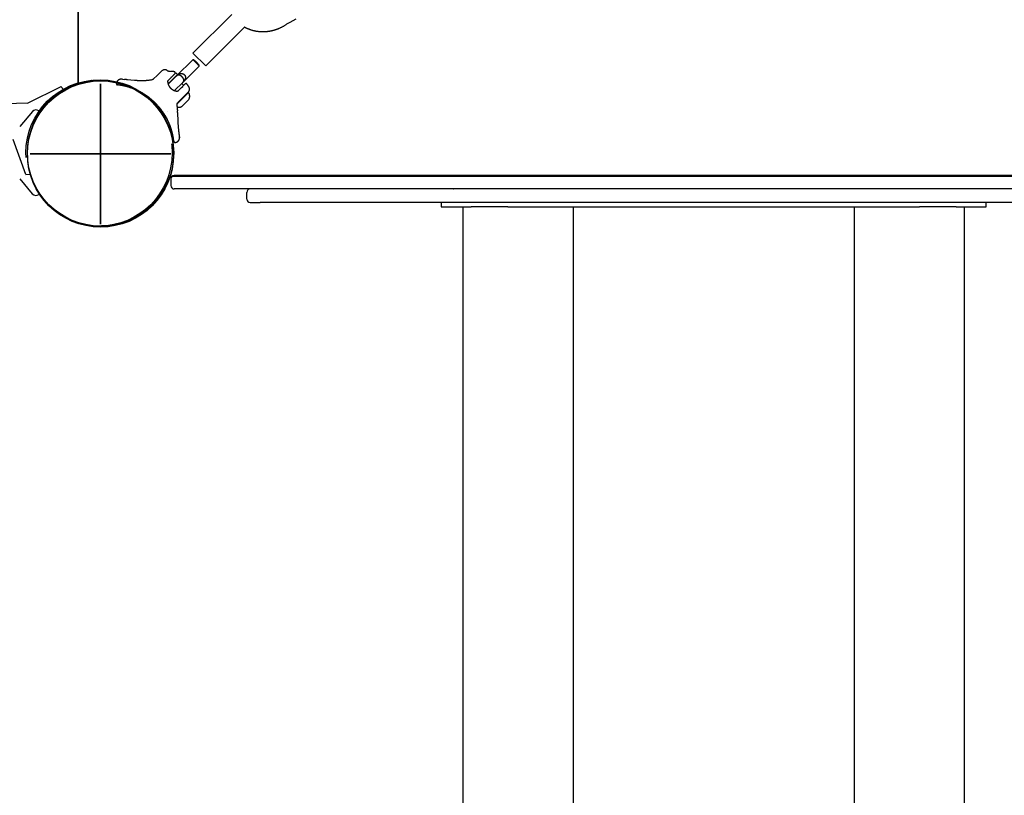
# Model space of a CAD drawing. Extents: x -0.42 to 7.36, y 1.85 to 10.09.
# Drawn here: x 3.96 to 4.83, y 6.51 to 7.2 of the extents above; entities that cross this region are included whole.
import ezdxf

# ---------------------------------------------------------------- set-up
doc = ezdxf.new("R2010")
doc.units = 0
doc.linetypes.add('HIDDEN', pattern=[0.009525, 0.00635, -0.003175])
doc.layers.add('COLOUR', color=7, linetype='Continuous')
doc.layers.add('LAYER01', color=7, linetype='Continuous')

# ---------------------------------------------------------------- blocks, each defined once
blk = doc.blocks.new('CROSS')
at = {"layer": 'COLOUR', "color": 0, "linetype": 'Continuous'}
for p, q in [((0, -0.0127), (0, 0.0127)), ((0, 0.0127), (0, -0.0127)), ((-0.0127, 0), (0.0127, 0)), ((0.0127, 0), (-0.0127, 0))]:
    blk.add_line(p, q, dxfattribs=at)

msp = doc.modelspace()

# ---------------------------------------------------------------- linework, layer by layer
at = {"layer": 'LAYER01', "color": 7, "linetype": 'Continuous'}
for p, q in [((4.0106, 7.1388), (4.0106, 8.10607)), ((4.01062, 8.10512), (4.01062, 7.13881)), ((4.01062, 7.14196), (4.01062, 7.14272)), ((3.97571, 7.11519), (3.97594, 7.115)), ((5.05877, 7.05696), (4.09246, 7.05696)), ((4.09314, 7.05486), (4.09314, 7.04886)), ((3.97594, 7.04123), (3.97571, 7.04103)), ((4.16074, 7.03686), (4.16074, 7.04286)), ((4.34405, 7.04586), (4.3444, 7.04586)), ((4.16374, 7.03386), (4.17237, 7.03386)), ((4.3444, 7.03386), (4.17237, 7.03386)), ((4.33341, 7.03386), (4.33341, 7.02986)), ((4.33341, 7.02986), (4.34142, 7.02986)), ((4.34142, 7.02986), (4.35745, 7.02986)), ((4.4563, 7.03386), (4.3444, 7.03386)), ((4.35267, 7.02986), (4.35267, 5.05575)), ((4.35745, 7.02986), (4.35878, 7.02986)), ((4.35878, 7.02986), (4.35976, 7.02986)), ((4.35976, 7.02986), (4.36012, 7.02986)), ((4.3926, 7.02986), (4.36012, 7.02986)), ((4.3926, 7.02986), (4.44993, 7.02986)), ((4.44993, 7.02986), (4.45264, 7.02986)), ((4.45064, 7.02986), (4.45064, 5.14451)), ((4.45264, 7.02986), (4.69864, 7.02986)), ((4.87134, 7.03386), (4.4563, 7.03386)), ((4.69864, 7.02986), (4.70135, 7.02986)), ((4.70064, 7.02986), (4.70064, 5.14451)), ((4.70135, 7.02986), (4.75868, 7.02986)), ((4.79115, 7.02986), (4.75868, 7.02986)), ((4.79115, 7.02986), (4.79151, 7.02986)), ((4.79151, 7.02986), (4.79249, 7.02986)), ((4.79249, 7.02986), (4.79382, 7.02986)), ((4.79382, 7.02986), (4.80986, 7.02986)), ((4.7986, 5.05575), (4.7986, 7.02986)), ((4.80986, 7.02986), (4.81786, 7.02986)), ((4.81786, 7.02986), (4.81786, 7.03386))]:
    msp.add_line(p, q, dxfattribs=at)
at = {"layer": 'LAYER01', "color": 7, "linetype": 'HIDDEN'}
for p, q in [((4.14725, 7.20101), (4.11275, 7.16651)), ((4.12407, 7.15519), (4.1587, 7.18982)), ((4.11274, 7.16079), (4.09822, 7.14632)), ((4.11345, 7.16079), (4.11274, 7.16079)), ((4.10387, 7.14065), (4.11839, 7.15512)), ((4.11839, 7.15512), (4.11839, 7.15583)), ((4.06071, 7.14219), (4.05442, 7.14295)), ((4.07605, 7.14274), (4.07606, 7.14275)), ((4.07751, 7.14333), (4.07733, 7.14304)), ((4.07751, 7.14333), (4.08132, 7.14712)), ((4.08403, 7.14982), (4.08472, 7.15051)), ((4.08472, 7.15051), (4.08491, 7.1507)), ((4.08492, 7.15071), (4.08491, 7.1507)), ((4.09542, 7.14353), (4.09511, 7.14385)), ((4.09904, 7.14777), (4.09763, 7.14918)), ((4.04483, 7.1398), (4.0448, 7.1395)), ((4.09037, 7.14115), (4.09039, 7.14088)), ((4.10264, 7.13597), (4.1037, 7.13702)), ((4.10454, 7.13786), (4.10281, 7.13959)), ((4.1037, 7.13702), (4.10391, 7.13723)), ((4.10853, 7.13753), (4.10794, 7.13813)), ((4.0681, 7.13088), (4.06857, 7.1306)), ((4.09939, 7.12277), (4.1025, 7.12588)), ((4.10888, 7.13152), (4.10881, 7.13159)), ((4.09924, 7.12256), (4.09913, 7.1224)), ((4.08806, 7.11105), (4.08834, 7.11058)), ((4.09688, 7.08725), (4.09718, 7.08728))]:
    msp.add_line(p, q, dxfattribs=at)
at = {"layer": 'LAYER01', "color": 8, "linetype": 'HIDDEN'}
msp.add_line((4.05009, 7.14336), (4.05185, 7.14322), dxfattribs=at)
at = {"layer": 'LAYER01', "linetype": 'HIDDEN'}
for p, q in [((3.99541, 7.13659), (3.9655, 7.1218)), ((3.99764, 7.13429), (3.9954, 7.13699)), ((3.96628, 7.12202), (3.94562, 7.12145)), ((3.96435, 7.05862), (3.9528, 7.08993)), ((3.96755, 7.05876), (3.96408, 7.05835))]:
    msp.add_line(p, q, dxfattribs=at)
at = {"layer": 'LAYER01'}
for p, q in [((3.96999, 7.1146), (3.95874, 7.10137)), ((3.95874, 7.0549), (3.96997, 7.04166)), ((5.05514, 7.05786), (4.09614, 7.05786)), ((5.05514, 7.04586), (4.09614, 7.04586))]:
    msp.add_line(p, q, dxfattribs=at)
at = {"layer": 'LAYER01', "color": 7, "linetype": 'HIDDEN'}
for points in [[(4.19676, 7.19283), (4.19931, 7.19428), (4.20187, 7.19573), (4.20443, 7.19717)], [(4.15829, 7.19006), (4.15849, 7.18994), (4.15868, 7.18983), (4.15888, 7.18971), (4.15908, 7.18959), (4.15929, 7.18947), (4.1595, 7.18935), (4.15972, 7.18924), (4.15994, 7.18912), (4.16018, 7.18901), (4.16042, 7.18889), (4.16067, 7.18878), (4.16092, 7.18866), (4.16119, 7.18855), (4.16146, 7.18844), (4.16175, 7.18832), (4.16204, 7.18821), (4.16234, 7.18809), (4.16264, 7.18797), (4.16296, 7.18786), (4.16328, 7.18774), (4.16361, 7.18763), (4.16394, 7.18751), (4.16428, 7.1874), (4.16462, 7.18729), (4.16497, 7.18718), (4.16532, 7.18708), (4.16568, 7.18698), (4.16604, 7.18688), (4.16641, 7.18678), (4.16679, 7.18669), (4.16717, 7.1866), (4.16756, 7.18652), (4.16796, 7.18643), (4.16838, 7.18635), (4.16879, 7.18627), (4.16922, 7.1862), (4.16965, 7.18613), (4.17009, 7.18607), (4.17054, 7.18601), (4.17099, 7.18595), (4.17144, 7.18591), (4.1719, 7.18587), (4.17236, 7.18583), (4.17282, 7.1858), (4.17328, 7.18578), (4.17374, 7.18576), (4.1742, 7.18575), (4.17465, 7.18574), (4.1751, 7.18574), (4.17555, 7.18575), (4.17599, 7.18576), (4.17642, 7.18577), (4.17685, 7.18579), (4.17726, 7.18582), (4.17766, 7.18585), (4.17805, 7.18588), (4.17843, 7.18591), (4.17879, 7.18595), (4.17914, 7.18599), (4.17948, 7.18603), (4.17981, 7.18608), (4.18012, 7.18612), (4.18043, 7.18617), (4.18073, 7.18622), (4.18102, 7.18627), (4.1813, 7.18632), (4.18157, 7.18637), (4.18184, 7.18642), (4.18211, 7.18647), (4.18237, 7.18653), (4.18262, 7.18658), (4.18288, 7.18664), (4.18313, 7.18669), (4.18338, 7.18675), (4.18363, 7.18681), (4.18388, 7.18687), (4.18414, 7.18694), (4.1844, 7.18701), (4.18466, 7.18708), (4.18493, 7.18716), (4.18521, 7.18724), (4.18549, 7.18732), (4.18578, 7.18741), (4.18608, 7.1875), (4.18639, 7.1876), (4.1867, 7.18771), (4.18703, 7.18782), (4.18735, 7.18793), (4.18769, 7.18805), (4.18803, 7.18818), (4.18838, 7.18832), (4.18873, 7.18846), (4.18909, 7.1886), (4.18946, 7.18876), (4.18984, 7.18892), (4.19022, 7.18909), (4.1906, 7.18926), (4.191, 7.18945), (4.19139, 7.18964), (4.1918, 7.18984), (4.1922, 7.19004), (4.19261, 7.19026), (4.19302, 7.19049), (4.19343, 7.19072), (4.19385, 7.19096), (4.19426, 7.19121), (4.19468, 7.19147), (4.19509, 7.19174), (4.19551, 7.19201), (4.19593, 7.19228), (4.19634, 7.19256), (4.19676, 7.19283)], [(4.11275, 7.16651), (4.12407, 7.15519)], [(4.0493, 7.14342), (4.04927, 7.14342), (4.04924, 7.14342), (4.0492, 7.14342), (4.04917, 7.14342), (4.04914, 7.14342), (4.04911, 7.14342), (4.04908, 7.14343), (4.04906, 7.14343), (4.04903, 7.14343), (4.04901, 7.14343), (4.04899, 7.14343), (4.04897, 7.14343), (4.04895, 7.14343), (4.04893, 7.14343), (4.04891, 7.14343), (4.04888, 7.14343), (4.04886, 7.14343), (4.04883, 7.14343), (4.0488, 7.14343), (4.04877, 7.14343), (4.04873, 7.14343), (4.04869, 7.14343), (4.04866, 7.14342), (4.04862, 7.14342), (4.04858, 7.14342), (4.04853, 7.14342), (4.04849, 7.14341), (4.04844, 7.14341), (4.04839, 7.14341), (4.04834, 7.1434), (4.04829, 7.14339), (4.04823, 7.14339), (4.04817, 7.14338), (4.0481, 7.14337), (4.04804, 7.14335), (4.04796, 7.14334), (4.04789, 7.14332), (4.04781, 7.1433), (4.04773, 7.14328), (4.04765, 7.14326), (4.04756, 7.14323), (4.04747, 7.1432), (4.04738, 7.14317), (4.04729, 7.14313), (4.04719, 7.14309), (4.0471, 7.14305), (4.047, 7.143), (4.0469, 7.14295), (4.04681, 7.1429), (4.04671, 7.14284), (4.04661, 7.14278), (4.04652, 7.14272), (4.04642, 7.14265), (4.04633, 7.14258), (4.04624, 7.1425), (4.04615, 7.14243), (4.04606, 7.14234), (4.04597, 7.14226), (4.04588, 7.14217), (4.0458, 7.14208), (4.04572, 7.14198), (4.04564, 7.14189), (4.04557, 7.14179), (4.04549, 7.14169), (4.04542, 7.14158), (4.04536, 7.14148), (4.04529, 7.14137), (4.04523, 7.14126), (4.04518, 7.14115), (4.04512, 7.14103), (4.04508, 7.14092), (4.04503, 7.1408), (4.045, 7.14068), (4.04496, 7.14056), (4.04493, 7.14044), (4.04491, 7.14031), (4.04488, 7.14019), (4.04486, 7.14007), (4.04484, 7.13994), (4.04482, 7.13981)], [(4.05009, 7.14337), (4.05002, 7.14337), (4.04995, 7.14337), (4.04989, 7.14338), (4.04982, 7.14338), (4.04976, 7.14338), (4.0497, 7.14338), (4.04964, 7.14339), (4.04958, 7.14339), (4.04953, 7.14339), (4.04947, 7.1434), (4.04943, 7.1434), (4.04938, 7.1434), (4.04934, 7.14341), (4.04929, 7.14341), (4.04925, 7.14342), (4.04921, 7.14342)], [(4.05465, 7.1429), (4.05443, 7.14294), (4.05422, 7.14297), (4.05401, 7.14301), (4.0538, 7.14304), (4.05359, 7.14307), (4.0534, 7.1431), (4.05321, 7.14312), (4.05303, 7.14315), (4.05286, 7.14316), (4.0527, 7.14318), (4.05254, 7.14319), (4.0524, 7.1432), (4.05225, 7.14321), (4.05212, 7.14321), (4.05198, 7.14322), (4.05185, 7.14322)], [(4.07456, 7.1425), (4.07402, 7.14244), (4.07348, 7.14238), (4.07293, 7.14233), (4.07239, 7.14228), (4.07185, 7.14223), (4.07131, 7.14218), (4.07078, 7.14214), (4.07024, 7.14211), (4.06971, 7.14208), (4.06918, 7.14206), (4.06865, 7.14205), (4.06812, 7.14204), (4.0676, 7.14203), (4.06707, 7.14203), (4.06655, 7.14202), (4.06602, 7.14202)], [(4.07606, 7.14278), (4.07594, 7.14275), (4.07582, 7.14272), (4.07571, 7.14269), (4.0756, 7.14266), (4.07549, 7.14264), (4.07538, 7.14261), (4.07528, 7.14259), (4.07518, 7.14257), (4.07509, 7.14256), (4.075, 7.14254), (4.07492, 7.14253), (4.07483, 7.14253), (4.07476, 7.14252), (4.07468, 7.14251), (4.0746, 7.14251), (4.07453, 7.1425)], [(4.07727, 7.14317), (4.07726, 7.14318), (4.07726, 7.14318), (4.07725, 7.14318), (4.07725, 7.14318), (4.07724, 7.14318), (4.07723, 7.14318), (4.07721, 7.14317), (4.0772, 7.14317), (4.07718, 7.14316), (4.07716, 7.14315), (4.07713, 7.14314), (4.0771, 7.14313), (4.07708, 7.14312), (4.07705, 7.14311), (4.07702, 7.14309), (4.07699, 7.14308), (4.07696, 7.14306), (4.07693, 7.14305), (4.0769, 7.14304), (4.07687, 7.14303), (4.07684, 7.14301), (4.0768, 7.143), (4.07677, 7.14299), (4.07674, 7.14297), (4.07671, 7.14296), (4.07668, 7.14295), (4.07665, 7.14294), (4.07662, 7.14293), (4.07659, 7.14291), (4.07656, 7.1429), (4.07653, 7.14289), (4.0765, 7.14288), (4.07647, 7.14287), (4.07644, 7.14286), (4.07641, 7.14285), (4.07638, 7.14285), (4.07635, 7.14284), (4.07633, 7.14283), (4.0763, 7.14282), (4.07628, 7.14282), (4.07625, 7.14281), (4.07623, 7.1428), (4.07621, 7.1428), (4.07619, 7.14279), (4.07616, 7.14279), (4.07614, 7.14278), (4.07612, 7.14278), (4.0761, 7.14277)], [(4.08403, 7.14982), (4.08132, 7.14712)], [(4.08403, 7.14982), (4.08416, 7.14995)], [(4.0847, 7.15049), (4.08431, 7.15011)], [(4.0904, 7.14077), (4.0904, 7.14082), (4.0904, 7.14086), (4.0904, 7.1409), (4.09039, 7.14094), (4.09039, 7.14098), (4.09039, 7.14103), (4.09039, 7.14107), (4.09039, 7.14111), (4.09039, 7.14116), (4.09039, 7.14121), (4.0904, 7.14125), (4.0904, 7.1413), (4.09041, 7.14135), (4.09042, 7.1414), (4.09043, 7.14146), (4.09044, 7.14151), (4.09045, 7.14157), (4.09046, 7.14163), (4.09048, 7.14169), (4.0905, 7.14175), (4.09052, 7.14182), (4.09055, 7.14188), (4.09058, 7.14195), (4.09061, 7.14201), (4.09065, 7.14208), (4.09069, 7.14214), (4.09073, 7.14221), (4.09078, 7.14227), (4.09082, 7.14234), (4.09087, 7.1424), (4.09092, 7.14247), (4.09097, 7.14253)], [(4.09155, 7.15037), (4.09152, 7.15037), (4.09148, 7.15037), (4.09145, 7.15037), (4.09141, 7.15037), (4.09138, 7.15037), (4.09135, 7.15037), (4.09131, 7.15037), (4.09128, 7.15037), (4.09124, 7.15038), (4.09121, 7.15038), (4.09118, 7.15039), (4.09114, 7.1504), (4.09111, 7.15041), (4.09108, 7.15042), (4.09105, 7.15043), (4.09101, 7.15044), (4.09098, 7.15045), (4.09095, 7.15046), (4.09092, 7.15048), (4.09089, 7.15049), (4.09086, 7.1505), (4.09083, 7.15052), (4.0908, 7.15054), (4.09077, 7.15056), (4.09074, 7.15058), (4.09071, 7.15059), (4.09068, 7.15062), (4.09066, 7.15064), (4.09063, 7.15066), (4.09061, 7.15068), (4.09058, 7.1507), (4.09055, 7.15072)], [(4.09067, 7.13943), (4.09904, 7.14777)], [(4.09822, 7.14632), (4.09082, 7.13894)], [(4.09681, 7.14837), (4.09658, 7.14814), (4.09634, 7.1479), (4.0961, 7.14766), (4.09586, 7.14743), (4.09562, 7.14719), (4.09539, 7.14695), (4.09515, 7.14671), (4.09491, 7.14648), (4.09467, 7.14624), (4.09444, 7.146), (4.0942, 7.14577), (4.09396, 7.14553), (4.09372, 7.14529), (4.09349, 7.14506), (4.09325, 7.14482), (4.09301, 7.14459), (4.09278, 7.14435), (4.09254, 7.14412), (4.09231, 7.14388), (4.09207, 7.14365), (4.09184, 7.14342), (4.0916, 7.14318), (4.09137, 7.14295), (4.09114, 7.14272)], [(4.09822, 7.14632), (4.09824, 7.14634), (4.09826, 7.14636), (4.09829, 7.14638), (4.09831, 7.1464), (4.09833, 7.14643), (4.09836, 7.14645), (4.09839, 7.14648), (4.09842, 7.14651), (4.09845, 7.14654), (4.09849, 7.14657), (4.09852, 7.14661), (4.09857, 7.14665), (4.09861, 7.14669), (4.09866, 7.14674), (4.09872, 7.14679), (4.09878, 7.14684), (4.09885, 7.1469), (4.09892, 7.14696), (4.09899, 7.14702), (4.09908, 7.14709), (4.09917, 7.14716), (4.09926, 7.14723), (4.09936, 7.1473), (4.09946, 7.14738), (4.09957, 7.14746), (4.09968, 7.14754), (4.0998, 7.14762), (4.09993, 7.1477), (4.10006, 7.14777), (4.1002, 7.14785), (4.10034, 7.14793), (4.10048, 7.148), (4.10064, 7.14807), (4.10079, 7.14814), (4.10095, 7.14821), (4.10111, 7.14827), (4.10127, 7.14832), (4.10144, 7.14837), (4.1016, 7.14841), (4.10176, 7.14845), (4.10191, 7.14847), (4.10207, 7.14849), (4.10222, 7.14851), (4.10237, 7.14851), (4.10251, 7.14852), (4.10265, 7.14851), (4.10279, 7.14851), (4.10292, 7.14849), (4.10305, 7.14848), (4.10317, 7.14846), (4.10329, 7.14844), (4.1034, 7.14841), (4.10351, 7.14839), (4.10361, 7.14836), (4.10371, 7.14833), (4.1038, 7.1483), (4.10389, 7.14827), (4.10397, 7.14824), (4.10405, 7.14821), (4.10412, 7.14818), (4.10419, 7.14815), (4.10426, 7.14811), (4.10432, 7.14808), (4.10438, 7.14805), (4.10444, 7.14801), (4.10449, 7.14798), (4.10454, 7.14794), (4.10459, 7.14791), (4.10464, 7.14787), (4.10468, 7.14784), (4.10472, 7.14781), (4.10476, 7.14778), (4.10479, 7.14776), (4.10482, 7.14773), (4.10485, 7.14771), (4.10487, 7.14769), (4.1049, 7.14766), (4.10493, 7.14764), (4.10495, 7.14762), (4.10498, 7.14759), (4.10501, 7.14756), (4.10504, 7.14754), (4.10507, 7.1475), (4.10511, 7.14747), (4.10515, 7.14743), (4.10519, 7.14739), (4.10523, 7.14734), (4.10528, 7.14728), (4.10533, 7.14722), (4.10538, 7.14716), (4.10543, 7.14709), (4.10549, 7.14701), (4.10554, 7.14692), (4.1056, 7.14683), (4.10565, 7.14674), (4.10571, 7.14663), (4.10576, 7.14652), (4.10581, 7.14641), (4.10585, 7.14629), (4.1059, 7.14616), (4.10594, 7.14603), (4.10597, 7.14589), (4.106, 7.14575), (4.10603, 7.14561), (4.10605, 7.14546), (4.10606, 7.14531), (4.10607, 7.14515), (4.10607, 7.145), (4.10607, 7.14483), (4.10606, 7.14467), (4.10604, 7.1445), (4.10601, 7.14432), (4.10598, 7.14414), (4.10594, 7.14396), (4.10589, 7.14378), (4.10584, 7.14359), (4.10577, 7.14341), (4.10571, 7.14322), (4.10563, 7.14304), (4.10555, 7.14287), (4.10546, 7.1427), (4.10537, 7.14253), (4.10528, 7.14237), (4.10518, 7.14222), (4.10508, 7.14207), (4.10498, 7.14193), (4.10488, 7.14179), (4.10478, 7.14167), (4.10469, 7.14155), (4.10459, 7.14143), (4.10451, 7.14133), (4.10442, 7.14123), (4.10434, 7.14114), (4.10427, 7.14106), (4.1042, 7.14099), (4.10414, 7.14093), (4.10409, 7.14088), (4.10404, 7.14083), (4.104, 7.14079), (4.10397, 7.14076), (4.10394, 7.14073), (4.10392, 7.1407), (4.10389, 7.14067), (4.10387, 7.14065)], [(4.10387, 7.14065), (4.10388, 7.14067), (4.1039, 7.14068), (4.10391, 7.14069), (4.10393, 7.14071), (4.10395, 7.14073), (4.10397, 7.14075), (4.10399, 7.14078), (4.10402, 7.14081), (4.10405, 7.14085), (4.10409, 7.14089), (4.10413, 7.14093), (4.10417, 7.14098), (4.10422, 7.14104), (4.10426, 7.1411), (4.10431, 7.14117), (4.10436, 7.14124), (4.1044, 7.14131), (4.10445, 7.14139), (4.10449, 7.14147), (4.10453, 7.14156), (4.10457, 7.14166), (4.10461, 7.14176), (4.10464, 7.14186), (4.10466, 7.14197), (4.10468, 7.14209), (4.10469, 7.14221), (4.1047, 7.14233), (4.1047, 7.14245), (4.10469, 7.14258), (4.10468, 7.14271), (4.10466, 7.14284), (4.10464, 7.14296), (4.10462, 7.14309), (4.10459, 7.14321), (4.10455, 7.14333), (4.10452, 7.14346), (4.10447, 7.14358), (4.10443, 7.1437), (4.10437, 7.14382), (4.10432, 7.14394), (4.10426, 7.14405), (4.1042, 7.14417), (4.10413, 7.14429), (4.10406, 7.1444), (4.10399, 7.14451), (4.10392, 7.14462), (4.10385, 7.14472), (4.10378, 7.14482), (4.10371, 7.14492), (4.10365, 7.145), (4.10358, 7.14509), (4.10351, 7.14517), (4.10345, 7.14524), (4.10338, 7.14531), (4.10332, 7.14537), (4.10327, 7.14543), (4.10321, 7.14549), (4.10316, 7.14555), (4.1031, 7.1456), (4.10305, 7.14565), (4.103, 7.14569), (4.10296, 7.14574), (4.10291, 7.14578), (4.10286, 7.14583), (4.10281, 7.14587), (4.10277, 7.14591), (4.10272, 7.14595), (4.10267, 7.14599), (4.10262, 7.14604), (4.10257, 7.14608), (4.10252, 7.14612), (4.10247, 7.14616), (4.10242, 7.1462), (4.10236, 7.14624), (4.1023, 7.14628), (4.10224, 7.14632), (4.10218, 7.14637), (4.10211, 7.14641), (4.10205, 7.14645), (4.10197, 7.1465), (4.1019, 7.14654), (4.10182, 7.14659), (4.10174, 7.14664), (4.10165, 7.14668), (4.10156, 7.14673), (4.10147, 7.14677), (4.10137, 7.14682), (4.10127, 7.14686), (4.10117, 7.1469), (4.10107, 7.14694), (4.10097, 7.14698), (4.10086, 7.14702), (4.10074, 7.14705), (4.10063, 7.14708), (4.10051, 7.1471), (4.10038, 7.14712), (4.10025, 7.14713), (4.10012, 7.14714), (4.09998, 7.14714), (4.09984, 7.14714), (4.09971, 7.14713), (4.09958, 7.14711), (4.09945, 7.14709), (4.09933, 7.14706), (4.09922, 7.14703), (4.09912, 7.14699), (4.09902, 7.14695), (4.09893, 7.1469), (4.09885, 7.14685), (4.09877, 7.1468), (4.0987, 7.14675), (4.09863, 7.14669), (4.09857, 7.14664), (4.09851, 7.1466), (4.09846, 7.14655), (4.09841, 7.1465), (4.09836, 7.14645), (4.09831, 7.14641), (4.09827, 7.14636), (4.09822, 7.14632)], [(4.05654, 7.13607), (4.05635, 7.13612), (4.05617, 7.13618), (4.05599, 7.13624), (4.05581, 7.13629), (4.05563, 7.13635), (4.05545, 7.1364), (4.05527, 7.13646), (4.05509, 7.13651), (4.05491, 7.13656), (4.05473, 7.13661), (4.05456, 7.13666), (4.05438, 7.13671), (4.0542, 7.13676), (4.05403, 7.13681), (4.05385, 7.13685), (4.05368, 7.1369), (4.05351, 7.13694), (4.05334, 7.13699), (4.05316, 7.13703), (4.05299, 7.13708), (4.05281, 7.13712), (4.05263, 7.13717), (4.05244, 7.13721), (4.05225, 7.13726), (4.05206, 7.1373), (4.05186, 7.13735), (4.05165, 7.13739), (4.05144, 7.13744), (4.05123, 7.13749), (4.05101, 7.13754), (4.05079, 7.13758), (4.05056, 7.13763), (4.05033, 7.13768), (4.0501, 7.13772), (4.04986, 7.13777), (4.04963, 7.13781), (4.04939, 7.13786), (4.04915, 7.1379), (4.04891, 7.13794), (4.04867, 7.13798), (4.04844, 7.13802), (4.0482, 7.13806), (4.04797, 7.1381), (4.04774, 7.13813), (4.04751, 7.13817), (4.0473, 7.1382), (4.04708, 7.13823), (4.04688, 7.13826), (4.04669, 7.13828), (4.0465, 7.13831), (4.04632, 7.13833), (4.04615, 7.13835), (4.04599, 7.13837), (4.04584, 7.13839), (4.0457, 7.13841), (4.04557, 7.13842), (4.04545, 7.13843), (4.04533, 7.13845), (4.04523, 7.13846), (4.04514, 7.13847), (4.04505, 7.13848), (4.04498, 7.13848), (4.04492, 7.13849), (4.04487, 7.1385), (4.04483, 7.1385), (4.0448, 7.1385), (4.04478, 7.13851), (4.04476, 7.13851), (4.04475, 7.13851), (4.04475, 7.13851), (4.04475, 7.13851), (4.04475, 7.13851)], [(4.04478, 7.13951), (4.04478, 7.13949), (4.04477, 7.13947), (4.04477, 7.13946), (4.04477, 7.13944), (4.04476, 7.13942), (4.04476, 7.1394), (4.04476, 7.13938), (4.04476, 7.13936), (4.04476, 7.13934), (4.04476, 7.13931), (4.04477, 7.13928), (4.04477, 7.13926), (4.04478, 7.13923), (4.04479, 7.1392), (4.0448, 7.13917), (4.04481, 7.13914), (4.04482, 7.1391), (4.04483, 7.13907), (4.04484, 7.13904), (4.04486, 7.13901), (4.04487, 7.13897), (4.04489, 7.13894), (4.0449, 7.13891), (4.04492, 7.13888), (4.04494, 7.13885), (4.04496, 7.13883), (4.04498, 7.1388), (4.04499, 7.13878), (4.04501, 7.13875), (4.04503, 7.13873), (4.04505, 7.13871), (4.04507, 7.13869), (4.04509, 7.13867), (4.04511, 7.13865), (4.04513, 7.13864), (4.04515, 7.13862), (4.04517, 7.1386), (4.04519, 7.13859), (4.04521, 7.13858), (4.04523, 7.13856), (4.04525, 7.13855), (4.04527, 7.13854), (4.04529, 7.13853), (4.04531, 7.13852), (4.04533, 7.13851), (4.04534, 7.1385), (4.04536, 7.13849), (4.04538, 7.13849), (4.04539, 7.13848), (4.04541, 7.13847), (4.04543, 7.13847), (4.04544, 7.13846), (4.04545, 7.13846), (4.04547, 7.13845), (4.04548, 7.13845), (4.04549, 7.13844), (4.04551, 7.13844), (4.04552, 7.13844), (4.04553, 7.13844), (4.04554, 7.13843), (4.04555, 7.13843), (4.04556, 7.13843), (4.04556, 7.13843), (4.04557, 7.13843), (4.04558, 7.13842), (4.04558, 7.13842), (4.04559, 7.13842), (4.04559, 7.13842), (4.0456, 7.13842), (4.0456, 7.13842), (4.04561, 7.13842), (4.04561, 7.13842), (4.04561, 7.13842), (4.04561, 7.13842), (4.04562, 7.13842), (4.04562, 7.13842), (4.04562, 7.13842), (4.04562, 7.13842), (4.04562, 7.13842), (4.04563, 7.13842), (4.04563, 7.13842), (4.04563, 7.13841), (4.04563, 7.13841), (4.04564, 7.13841), (4.04564, 7.13841), (4.04564, 7.13841), (4.04564, 7.13841), (4.04564, 7.13841), (4.04565, 7.13841), (4.04565, 7.13841), (4.04565, 7.13841), (4.04566, 7.13841), (4.04566, 7.13841), (4.04566, 7.13841), (4.04567, 7.13841), (4.04567, 7.13841), (4.04568, 7.13841), (4.04569, 7.13841), (4.0457, 7.13841), (4.04571, 7.13841), (4.04572, 7.1384), (4.04573, 7.1384), (4.04574, 7.1384), (4.04575, 7.1384)], [(4.04486, 7.1398), (4.04485, 7.1398), (4.04485, 7.1398), (4.04484, 7.1398), (4.04483, 7.1398), (4.04482, 7.13981), (4.04482, 7.13981), (4.04481, 7.13981), (4.04481, 7.13981), (4.04481, 7.13981), (4.04481, 7.13981), (4.04481, 7.13981), (4.04482, 7.13981), (4.04482, 7.13981), (4.04483, 7.13981), (4.04483, 7.13981), (4.04484, 7.13981)], [(4.05674, 7.136), (4.05664, 7.13603), (4.05653, 7.13607), (4.05642, 7.1361), (4.05631, 7.13614), (4.05619, 7.13618), (4.05606, 7.13622), (4.05593, 7.13626), (4.05579, 7.1363), (4.05563, 7.13635), (4.05547, 7.1364), (4.05529, 7.13645), (4.05511, 7.13651), (4.05491, 7.13656), (4.05471, 7.13662), (4.05449, 7.13668), (4.05427, 7.13674), (4.05404, 7.13681), (4.0538, 7.13687), (4.05355, 7.13693), (4.0533, 7.137), (4.05305, 7.13706), (4.0528, 7.13713), (4.05254, 7.13719), (4.05229, 7.13725), (4.05204, 7.13731), (4.05179, 7.13736), (4.05155, 7.13742), (4.05131, 7.13747), (4.05108, 7.13752), (4.05085, 7.13757), (4.05063, 7.13762), (4.05041, 7.13766), (4.0502, 7.1377), (4.04999, 7.13774), (4.0498, 7.13778), (4.0496, 7.13782), (4.04941, 7.13785), (4.04923, 7.13788), (4.04905, 7.13792), (4.04888, 7.13795), (4.04871, 7.13798), (4.04855, 7.138), (4.04839, 7.13803), (4.04824, 7.13805), (4.04809, 7.13808), (4.04795, 7.1381), (4.04781, 7.13812), (4.04768, 7.13814), (4.04756, 7.13816), (4.04744, 7.13818), (4.04732, 7.13819), (4.04721, 7.13821), (4.04711, 7.13822), (4.047, 7.13824), (4.0469, 7.13825), (4.0468, 7.13827)], [(4.07583, 7.12541), (4.07541, 7.12575), (4.07498, 7.12609), (4.07456, 7.12642), (4.07414, 7.12676), (4.07373, 7.12708), (4.07332, 7.1274), (4.07291, 7.12771), (4.0725, 7.12801), (4.0721, 7.1283), (4.07171, 7.12858), (4.07132, 7.12885), (4.07094, 7.12911), (4.07056, 7.12936), (4.07019, 7.12959), (4.06983, 7.12983), (4.06948, 7.13005), (4.06913, 7.13026), (4.06879, 7.13047), (4.06846, 7.13067), (4.06814, 7.13086), (4.06783, 7.13104), (4.06752, 7.13122), (4.06722, 7.13139), (4.06694, 7.13155), (4.06666, 7.1317), (4.06638, 7.13185), (4.06612, 7.132), (4.06586, 7.13214), (4.0656, 7.13227), (4.06534, 7.13241), (4.06509, 7.13254), (4.06484, 7.13267), (4.06459, 7.13279), (4.06433, 7.13292), (4.06408, 7.13304), (4.06383, 7.13316), (4.06357, 7.13329), (4.06332, 7.13341), (4.06306, 7.13352), (4.06281, 7.13364), (4.06255, 7.13376), (4.06229, 7.13387), (4.06203, 7.13399), (4.06178, 7.1341), (4.06152, 7.13421), (4.06126, 7.13432), (4.061, 7.13443), (4.06074, 7.13453), (4.06048, 7.13464), (4.06022, 7.13475), (4.05996, 7.13485), (4.0597, 7.13495), (4.05944, 7.13505), (4.05918, 7.13515), (4.05891, 7.13525), (4.05865, 7.13534), (4.05839, 7.13544), (4.05812, 7.13553), (4.05786, 7.13562), (4.0576, 7.13571), (4.05733, 7.1358), (4.05707, 7.13589), (4.0568, 7.13598), (4.05654, 7.13607)], [(4.0758, 7.12538), (4.07554, 7.12561), (4.07529, 7.12584), (4.07502, 7.12608), (4.07475, 7.12632), (4.07445, 7.12657), (4.07414, 7.12682), (4.07381, 7.12709), (4.07344, 7.12737), (4.07305, 7.12767), (4.07262, 7.12797), (4.07217, 7.1283), (4.07168, 7.12863), (4.07116, 7.12898), (4.0706, 7.12934), (4.07002, 7.12971), (4.0694, 7.1301), (4.06876, 7.13049), (4.06808, 7.1309), (4.06738, 7.13131), (4.06665, 7.13172), (4.0659, 7.13213), (4.06512, 7.13253), (4.06433, 7.13293), (4.06353, 7.13331), (4.06271, 7.13368), (4.06188, 7.13404), (4.06104, 7.13438), (4.06019, 7.13472), (4.05933, 7.13504), (4.05847, 7.13537), (4.05761, 7.13568), (4.05674, 7.136)], [(4.06602, 7.14211), (4.06596, 7.14211), (4.06591, 7.14211), (4.06585, 7.14211), (4.06578, 7.14211), (4.06572, 7.14211), (4.06565, 7.14211), (4.06557, 7.14211), (4.06549, 7.14211), (4.0654, 7.14211), (4.0653, 7.14212), (4.06519, 7.14212), (4.06508, 7.14212), (4.06495, 7.14212), (4.06481, 7.14212), (4.06465, 7.14212), (4.06449, 7.14213), (4.06431, 7.14213), (4.06411, 7.14213), (4.06391, 7.14213), (4.06371, 7.14214), (4.0635, 7.14214), (4.06329, 7.14214), (4.06308, 7.14215), (4.06288, 7.14215), (4.0627, 7.14215), (4.06252, 7.14215), (4.06235, 7.14216), (4.06219, 7.14216), (4.06203, 7.14216), (4.06189, 7.14216), (4.06175, 7.14216), (4.06162, 7.14217), (4.0615, 7.14217), (4.06139, 7.14217), (4.06128, 7.14217), (4.06118, 7.14218), (4.06109, 7.14218), (4.06101, 7.14218), (4.06094, 7.14218), (4.06089, 7.14218), (4.06084, 7.14218), (4.0608, 7.14219), (4.06077, 7.14219), (4.06075, 7.14219), (4.06074, 7.14219), (4.06072, 7.14219), (4.06071, 7.14219), (4.06071, 7.14219)], [(4.09039, 7.14088), (4.09042, 7.14067), (4.09046, 7.14046), (4.09049, 7.14026), (4.09053, 7.14005), (4.09057, 7.13984), (4.09062, 7.13963), (4.09067, 7.13942), (4.09072, 7.13921), (4.09079, 7.13899), (4.09086, 7.13878), (4.09094, 7.13856), (4.09103, 7.13835), (4.09112, 7.13813), (4.09122, 7.13792), (4.09133, 7.1377), (4.09144, 7.13749), (4.09156, 7.13729), (4.09168, 7.13708), (4.0918, 7.13688), (4.09193, 7.13669), (4.09206, 7.1365), (4.0922, 7.13632), (4.09233, 7.13614), (4.09247, 7.13598), (4.0926, 7.13582), (4.09273, 7.13567), (4.09287, 7.13553), (4.093, 7.1354), (4.09314, 7.13527), (4.09327, 7.13515), (4.09341, 7.13503), (4.09355, 7.13492), (4.09369, 7.1348), (4.09383, 7.13469), (4.09398, 7.13458), (4.09413, 7.13447), (4.09428, 7.13436), (4.09444, 7.13425), (4.09461, 7.13415), (4.09478, 7.13404), (4.09496, 7.13393), (4.09515, 7.13383), (4.09534, 7.13372), (4.09554, 7.13362), (4.09575, 7.13353), (4.09596, 7.13344), (4.09618, 7.13335), (4.09641, 7.13327), (4.09664, 7.1332), (4.09688, 7.13314), (4.09713, 7.13308), (4.09738, 7.13303), (4.09763, 7.13298), (4.09789, 7.13293), (4.09815, 7.13288), (4.0984, 7.13284)], [(4.09647, 7.13327), (4.10387, 7.14065)], [(4.10024, 7.13358), (4.10264, 7.13597)], [(4.10391, 7.13723), (4.10592, 7.13924)], [(4.1076, 7.13874), (4.1076, 7.13875)], [(4.10852, 7.13188), (4.1025, 7.12588)], [(4.10285, 7.11916), (4.10922, 7.12551)], [(4.09342, 7.09921), (4.09328, 7.09963), (4.09314, 7.10005), (4.09299, 7.10048), (4.09284, 7.10091), (4.09268, 7.10136), (4.09251, 7.10182), (4.09234, 7.10229), (4.09215, 7.10279), (4.09194, 7.1033), (4.09172, 7.10383), (4.09149, 7.10439), (4.09123, 7.10496), (4.09096, 7.10555), (4.09068, 7.10617), (4.09037, 7.1068), (4.09005, 7.10744), (4.08971, 7.10811), (4.08935, 7.10879), (4.08897, 7.10948), (4.08858, 7.11018), (4.08816, 7.11088), (4.08774, 7.11158), (4.0873, 7.11229), (4.08684, 7.11298), (4.08637, 7.11367), (4.08589, 7.11436), (4.0854, 7.11503), (4.08491, 7.1157), (4.0844, 7.11637), (4.08389, 7.11703), (4.08338, 7.11769), (4.08287, 7.11835)], [(4.09348, 7.099), (4.09338, 7.09932), (4.09327, 7.09964), (4.09317, 7.09995), (4.09306, 7.10027), (4.09295, 7.10059), (4.09284, 7.10091), (4.09273, 7.10122), (4.09261, 7.10154), (4.0925, 7.10185), (4.09238, 7.10217), (4.09226, 7.10248), (4.09213, 7.10279), (4.09201, 7.10311), (4.09188, 7.10342), (4.09175, 7.10373), (4.09162, 7.10404), (4.09149, 7.10435), (4.09135, 7.10466), (4.09122, 7.10497), (4.09108, 7.10528), (4.09094, 7.10558), (4.0908, 7.10589), (4.09065, 7.1062), (4.09051, 7.1065), (4.09036, 7.10681), (4.09021, 7.10711), (4.09006, 7.10742), (4.0899, 7.10773), (4.08974, 7.10804), (4.08957, 7.10835), (4.0894, 7.10867), (4.08923, 7.109), (4.08905, 7.10933), (4.08886, 7.10966), (4.08867, 7.11001), (4.08847, 7.11035), (4.08826, 7.11071), (4.08805, 7.11107), (4.08783, 7.11144), (4.0876, 7.11181), (4.08736, 7.11219), (4.08712, 7.11257), (4.08687, 7.11296), (4.08661, 7.11335), (4.08635, 7.11375), (4.08607, 7.11415), (4.08579, 7.11456), (4.08549, 7.11497), (4.08519, 7.11538), (4.08488, 7.1158), (4.08456, 7.11622), (4.08423, 7.11664), (4.0839, 7.11706), (4.08357, 7.11748), (4.08323, 7.1179), (4.08289, 7.11833)], [(4.09888, 7.11909), (4.09887, 7.11914), (4.09886, 7.11919), (4.09885, 7.11923), (4.09885, 7.11928), (4.09884, 7.11934), (4.09883, 7.11939), (4.09882, 7.11945), (4.09881, 7.11951), (4.0988, 7.11957), (4.09879, 7.11964), (4.09878, 7.11971), (4.09877, 7.11979), (4.09877, 7.11986), (4.09876, 7.11994), (4.09875, 7.12002), (4.09875, 7.1201), (4.09874, 7.12019), (4.09874, 7.12027), (4.09874, 7.12035), (4.09874, 7.12044), (4.09874, 7.12052), (4.09874, 7.1206), (4.09874, 7.12067), (4.09874, 7.12074), (4.09875, 7.12081), (4.09875, 7.12088), (4.09876, 7.12094), (4.09876, 7.121), (4.09877, 7.12105), (4.09878, 7.12111), (4.09879, 7.12116), (4.09879, 7.12122)], [(4.09879, 7.12122), (4.0988, 7.12125), (4.0988, 7.12129), (4.0988, 7.12133), (4.09881, 7.12137), (4.09881, 7.12141), (4.09882, 7.12145), (4.09883, 7.12149), (4.09884, 7.12153), (4.09884, 7.12158), (4.09885, 7.12162), (4.09887, 7.12167), (4.09888, 7.12172), (4.09889, 7.12177), (4.09891, 7.12182), (4.09892, 7.12187), (4.09894, 7.12192), (4.09896, 7.12197), (4.09898, 7.12201), (4.099, 7.12206), (4.09902, 7.12211), (4.09904, 7.12216), (4.09906, 7.12221), (4.09908, 7.12226), (4.0991, 7.12231)], [(4.09899, 7.11853), (4.09898, 7.11856), (4.09898, 7.1186), (4.09897, 7.11864), (4.09896, 7.11868), (4.09895, 7.11872), (4.09895, 7.11875), (4.09894, 7.11879), (4.09893, 7.11883), (4.09892, 7.11886), (4.09892, 7.1189), (4.09891, 7.11893), (4.09891, 7.11896), (4.0989, 7.119), (4.09889, 7.11903), (4.09889, 7.11906), (4.09888, 7.11909)], [(4.08998, 7.10756), (4.08999, 7.10756), (4.08999, 7.10756), (4.08999, 7.10755), (4.08999, 7.10755), (4.08999, 7.10755), (4.08999, 7.10755), (4.08999, 7.10755), (4.08999, 7.10755), (4.08999, 7.10755), (4.08999, 7.10756), (4.08999, 7.10756), (4.08998, 7.10756), (4.08998, 7.10756), (4.08998, 7.10757), (4.08998, 7.10757), (4.08998, 7.10758)], [(4.09909, 7.11382), (4.09909, 7.11367), (4.09909, 7.11351), (4.09909, 7.11335), (4.09909, 7.11318), (4.0991, 7.11299), (4.0991, 7.11278), (4.0991, 7.11255), (4.09911, 7.11229), (4.09911, 7.11199), (4.09912, 7.11168), (4.09913, 7.11133), (4.09914, 7.11096), (4.09916, 7.11057), (4.09917, 7.11016), (4.09918, 7.10973), (4.0992, 7.10929), (4.09921, 7.10884), (4.09923, 7.10838), (4.09924, 7.10791), (4.09926, 7.10744), (4.09928, 7.10697), (4.0993, 7.10649), (4.09932, 7.10602), (4.09934, 7.10556), (4.09936, 7.1051), (4.09939, 7.10466), (4.09941, 7.10422), (4.09944, 7.10378), (4.09947, 7.10336), (4.09949, 7.10294), (4.09952, 7.10252), (4.09956, 7.10211), (4.09959, 7.10171), (4.09962, 7.10131), (4.09965, 7.10092), (4.09969, 7.10053), (4.09972, 7.10015), (4.09976, 7.09977), (4.09979, 7.0994), (4.09983, 7.09903), (4.09987, 7.09867), (4.0999, 7.09831), (4.09994, 7.09796), (4.09998, 7.09762), (4.10002, 7.09728), (4.10006, 7.09694), (4.10009, 7.09661), (4.10013, 7.09628), (4.10017, 7.09596), (4.10021, 7.09565), (4.10025, 7.09534), (4.10028, 7.09503), (4.10032, 7.09474), (4.10036, 7.09446), (4.10039, 7.09418), (4.10042, 7.09392), (4.10046, 7.09367), (4.10049, 7.09344), (4.10052, 7.09321), (4.10054, 7.093), (4.10057, 7.0928), (4.10059, 7.09261), (4.10062, 7.09243), (4.10064, 7.09227), (4.10066, 7.09211), (4.10067, 7.09196), (4.10069, 7.09182), (4.10071, 7.09169), (4.10072, 7.09156), (4.10074, 7.09144), (4.10075, 7.09132), (4.10077, 7.0912)], [(4.09579, 7.08814), (4.09579, 7.08813), (4.09579, 7.08812), (4.09579, 7.08812), (4.09579, 7.08811), (4.09579, 7.08811), (4.09579, 7.08811), (4.09579, 7.08812), (4.09579, 7.08813), (4.09579, 7.08814), (4.09579, 7.08817), (4.09579, 7.08819), (4.09578, 7.08822), (4.09578, 7.08826), (4.09577, 7.0883), (4.09577, 7.08835), (4.09576, 7.08841), (4.09575, 7.08847), (4.09574, 7.08854), (4.09574, 7.08861), (4.09573, 7.08869), (4.09572, 7.08878), (4.0957, 7.08887), (4.09569, 7.08897), (4.09568, 7.08907), (4.09566, 7.08919), (4.09565, 7.08931), (4.09563, 7.08943), (4.09561, 7.08957), (4.09559, 7.0897), (4.09557, 7.08985), (4.09555, 7.09), (4.09553, 7.09015), (4.0955, 7.09031), (4.09548, 7.09048), (4.09545, 7.09065), (4.09542, 7.09083), (4.09539, 7.09101), (4.09536, 7.09119), (4.09533, 7.09138), (4.0953, 7.09157), (4.09526, 7.09177), (4.09523, 7.09197), (4.09519, 7.09218), (4.09515, 7.09239), (4.09511, 7.0926), (4.09507, 7.09282), (4.09502, 7.09304), (4.09498, 7.09327), (4.09493, 7.0935), (4.09488, 7.09373), (4.09483, 7.09397), (4.09478, 7.09421), (4.09472, 7.09445), (4.09466, 7.09469), (4.09461, 7.09494), (4.09455, 7.09518), (4.09449, 7.09543), (4.09443, 7.09568), (4.09436, 7.09593), (4.0943, 7.09618), (4.09423, 7.09643), (4.09417, 7.09668), (4.0941, 7.09694), (4.09403, 7.09719), (4.09395, 7.09744), (4.09388, 7.09769), (4.0938, 7.09794), (4.09373, 7.0982), (4.09365, 7.09845), (4.09357, 7.0987), (4.0935, 7.09896), (4.09342, 7.09921)], [(4.09589, 7.08717), (4.09589, 7.08719), (4.09589, 7.0872), (4.09589, 7.08722), (4.09588, 7.08724), (4.09588, 7.08727), (4.09588, 7.0873), (4.09587, 7.08734), (4.09587, 7.08738), (4.09587, 7.08743), (4.09586, 7.08749), (4.09585, 7.08756), (4.09585, 7.08763), (4.09584, 7.08772), (4.09583, 7.08782), (4.09582, 7.08792), (4.0958, 7.08804), (4.09579, 7.08817), (4.09577, 7.0883), (4.09575, 7.08845), (4.09574, 7.08861), (4.09572, 7.08878), (4.09569, 7.08896), (4.09567, 7.08914), (4.09564, 7.08934), (4.09562, 7.08954), (4.09559, 7.08975), (4.09555, 7.08998), (4.09552, 7.0902), (4.09548, 7.09044), (4.09545, 7.09069), (4.09541, 7.09094), (4.09536, 7.0912), (4.09532, 7.09146), (4.09527, 7.09173), (4.09522, 7.09201), (4.09517, 7.09229), (4.09512, 7.09257), (4.09506, 7.09286), (4.095, 7.09314), (4.09495, 7.09343), (4.09489, 7.09371), (4.09483, 7.09399), (4.09476, 7.09427), (4.0947, 7.09454), (4.09464, 7.09482), (4.09457, 7.09508), (4.09451, 7.09535), (4.09444, 7.09561), (4.09438, 7.09586), (4.09432, 7.09611), (4.09425, 7.09635), (4.09419, 7.09659), (4.09413, 7.09682), (4.09406, 7.09704), (4.094, 7.09726), (4.09394, 7.09747), (4.09388, 7.09768), (4.09382, 7.09788), (4.09377, 7.09807), (4.09371, 7.09826), (4.09365, 7.09845), (4.0936, 7.09864), (4.09354, 7.09882), (4.09348, 7.099)], [(4.09719, 7.08729), (4.09729, 7.0873), (4.09739, 7.08731), (4.09749, 7.08732), (4.09759, 7.08733), (4.09769, 7.08735), (4.09779, 7.08737), (4.09789, 7.08739), (4.09799, 7.08741), (4.09809, 7.08744), (4.09819, 7.08748), (4.09829, 7.08751), (4.09839, 7.08756), (4.09849, 7.0876), (4.09859, 7.08765), (4.09869, 7.0877), (4.09879, 7.08776), (4.09889, 7.08782), (4.09898, 7.08788), (4.09908, 7.08794), (4.09917, 7.08801), (4.09926, 7.08808), (4.09935, 7.08815), (4.09943, 7.08822), (4.09952, 7.08829), (4.0996, 7.08837), (4.09967, 7.08844), (4.09974, 7.08852), (4.09981, 7.0886), (4.09988, 7.08867), (4.09994, 7.08875), (4.10001, 7.08883), (4.10006, 7.08891), (4.10012, 7.08899), (4.10017, 7.08907), (4.10022, 7.08915), (4.10027, 7.08922), (4.10031, 7.0893), (4.10036, 7.08938), (4.1004, 7.08946), (4.10043, 7.08954), (4.10047, 7.08961), (4.1005, 7.08969), (4.10053, 7.08976), (4.10056, 7.08984), (4.10059, 7.08991), (4.10061, 7.08998), (4.10064, 7.09006), (4.10066, 7.09013), (4.10068, 7.09019), (4.10069, 7.09026), (4.10071, 7.09033), (4.10073, 7.09039), (4.10074, 7.09045), (4.10075, 7.09051), (4.10076, 7.09057), (4.10077, 7.09063), (4.10078, 7.09068), (4.10079, 7.09074), (4.10079, 7.09079), (4.1008, 7.09083), (4.1008, 7.09088), (4.10081, 7.09092), (4.10081, 7.09097), (4.10081, 7.09101), (4.10081, 7.09104), (4.10082, 7.09108), (4.10082, 7.09111), (4.10082, 7.09115), (4.10082, 7.09118), (4.10082, 7.09121), (4.10082, 7.09124), (4.10082, 7.09127), (4.10082, 7.0913), (4.10082, 7.09133), (4.10082, 7.09135), (4.10082, 7.09138), (4.10082, 7.09141), (4.10082, 7.09143), (4.10082, 7.09145), (4.10082, 7.09147), (4.10082, 7.09149), (4.10082, 7.09151), (4.10082, 7.09153), (4.10082, 7.09154), (4.10082, 7.09155), (4.10081, 7.09157), (4.10081, 7.09158), (4.10081, 7.09159), (4.10081, 7.0916), (4.10081, 7.09161), (4.10081, 7.09163), (4.10081, 7.09164), (4.10081, 7.09165), (4.10081, 7.09166), (4.10081, 7.09167), (4.10081, 7.09168), (4.10081, 7.09169), (4.10081, 7.09171), (4.10081, 7.09172), (4.10081, 7.09173), (4.10081, 7.09174), (4.10081, 7.09175), (4.10081, 7.09176), (4.10081, 7.09178)], [(4.09578, 7.08825), (4.09578, 7.08824), (4.09578, 7.08822), (4.09578, 7.0882), (4.09579, 7.08819), (4.09579, 7.08817), (4.09579, 7.08816), (4.09579, 7.08815), (4.09579, 7.08814), (4.09579, 7.08813), (4.09579, 7.08813), (4.09579, 7.08812), (4.09579, 7.08812), (4.09579, 7.08812), (4.09579, 7.08812), (4.09579, 7.08811), (4.09579, 7.08811), (4.09579, 7.0881), (4.0958, 7.08809), (4.0958, 7.08808), (4.0958, 7.08806), (4.0958, 7.08805), (4.09581, 7.08804), (4.09581, 7.08802), (4.09581, 7.08801), (4.09582, 7.08799), (4.09582, 7.08798), (4.09582, 7.08797), (4.09583, 7.08795), (4.09583, 7.08794), (4.09584, 7.08792), (4.09584, 7.08791), (4.09585, 7.08789), (4.09585, 7.08788), (4.09586, 7.08786), (4.09587, 7.08784), (4.09588, 7.08782), (4.09589, 7.08779), (4.0959, 7.08777), (4.09591, 7.08775), (4.09592, 7.08772), (4.09594, 7.0877), (4.09595, 7.08767), (4.09597, 7.08765), (4.09599, 7.08762), (4.09601, 7.08759), (4.09603, 7.08757), (4.09606, 7.08754), (4.09608, 7.08752), (4.09611, 7.08749), (4.09614, 7.08747), (4.09617, 7.08744), (4.0962, 7.08742), (4.09623, 7.08739), (4.09627, 7.08737), (4.0963, 7.08735), (4.09634, 7.08733), (4.09637, 7.08732), (4.09641, 7.0873), (4.09644, 7.08729), (4.09648, 7.08727), (4.09651, 7.08726), (4.09655, 7.08725), (4.09658, 7.08724), (4.09662, 7.08724), (4.09665, 7.08724), (4.09668, 7.08723), (4.09672, 7.08723), (4.09675, 7.08723), (4.09678, 7.08724), (4.09681, 7.08724), (4.09685, 7.08724), (4.09688, 7.08725)], [(4.09584, 7.08769), (4.09584, 7.08765), (4.09585, 7.08761), (4.09585, 7.08758), (4.09585, 7.08754), (4.09586, 7.08751), (4.09586, 7.08747), (4.09586, 7.08744), (4.09587, 7.08742), (4.09587, 7.08739), (4.09587, 7.08737), (4.09587, 7.08736), (4.09587, 7.08734), (4.09588, 7.08733), (4.09588, 7.08731), (4.09588, 7.0873), (4.09588, 7.08729)], [(4.09719, 7.08729), (4.09719, 7.08729), (4.09719, 7.08728), (4.09719, 7.08728), (4.09719, 7.08727), (4.09719, 7.08727), (4.09719, 7.08726), (4.09719, 7.08726), (4.09719, 7.08726), (4.09719, 7.08726), (4.09719, 7.08727), (4.09719, 7.08727), (4.09718, 7.08728), (4.09718, 7.08729), (4.09718, 7.0873), (4.09718, 7.08731), (4.09718, 7.08732)]]:
    msp.add_lwpolyline(points, dxfattribs=at)
at = {"layer": 'LAYER01', "color": 7, "linetype": 'Continuous'}
for points in [[(4.01062, 7.14196), (4.01053, 7.14191)], [(3.97568, 7.11517), (3.97572, 7.11521), (3.9757, 7.11519)], [(3.9757, 7.04103), (3.97572, 7.04102), (3.97568, 7.04106)]]:
    msp.add_lwpolyline(points, dxfattribs=at)
at = {"layer": 'LAYER01', "color": 8, "linetype": 'HIDDEN'}
msp.add_lwpolyline([(4.09882, 7.12165), (4.10881, 7.13159)], dxfattribs=at)
at = {"layer": 'LAYER01', "linetype": 'HIDDEN'}
for centre in [(4.02927, 7.07786), (4.03064, 7.07786)]:
    msp.add_circle(centre, 0.065, dxfattribs=at)
at = {"layer": 'LAYER01'}
for centre in [(4.03064, 7.07786), (4.03062, 7.07696), (4.03062, 7.07696)]:
    msp.add_circle(centre, 0.065, dxfattribs=at)
at = {"layer": 'LAYER01', "color": 7, "linetype": 'HIDDEN'}
for centre, radius, start, end in [((4.08196, 7.12607), 0.04639, 43.50054, 48.44316), ((4.08012, 7.12382), 0.04978, 43.9367, 47.96629), ((4.08775, 7.14788), 0.004, 45.09893, 134.90815), ((4.08357, 7.12446), 0.04639, 41.37344, 46.31579), ((4.08664, 7.12775), 0.04238, 41.49815, 46.23106), ((4.0929, 7.14094), 0.0025, 134.90815, 140.53416), ((4.09297, 7.13544), 0.015, 77.0585, 95.80516), ((4.09611, 7.14908), 0.001, 314.90815, 77.0585), ((4.10663, 7.13853), 0.001, 12.7578, 134.90815), ((4.10882, 7.13901), 0.00125, 192.70392, 224.90815), ((4.1057, 7.13471), 0.004, 314.90815, 44.90815), ((4.03915, 7.08178), 0.057, 39.87574, 49.94056), ((4.09848, 7.13535), 0.0025, 267.6318, 314.90815), ((4.10852, 7.13131), 0.0004, 44.90815, 134.90815), ((4.10387, 7.12822), 0.006, 333.15988, 33.38934), ((4.10015, 7.12452), 0.006, 258.51745, 296.65642), ((4.10024, 7.12191), 0.00121, 134.91236, 156.07336), ((4.1003, 7.12192), 0.00125, 134.89808, 148.94388), ((4.09101, 7.11194), 0.0028, 107.29933, 108.26192)]:
    msp.add_arc(centre, radius, start, end, dxfattribs=at)
at = {"layer": 'LAYER01', "color": 7, "linetype": 'Continuous'}
for centre, radius, start, end in [((3.97316, 7.11201), 0.00409, 51.4643, 140.77671), ((3.97529, 7.11424), 0.00102, 317.72789, 49.61142), ((4.09614, 7.05486), 0.003, 90, 180), ((4.09614, 7.04886), 0.003, 180, 270), ((3.97314, 7.04423), 0.00408, 218.95303, 308.7106), ((4.16374, 7.04286), 0.003, 90, 180), ((4.16374, 7.03686), 0.003, 180, 270)]:
    msp.add_arc(centre, radius, start, end, dxfattribs=at)
at = {"layer": 'LAYER01', "linetype": 'HIDDEN'}
msp.add_arc((4.07801, 7.11573), 0.02117, 354.83415, 7.60249, dxfattribs=at)

# ---------------------------------------------------------------- block references
at = {"layer": 'LAYER01', "xscale": 4.921259842519684, "yscale": 4.921259842519684}
msp.add_blockref('CROSS', (4.03062, 7.07696), dxfattribs=at)

doc.saveas('drawing.dxf')
